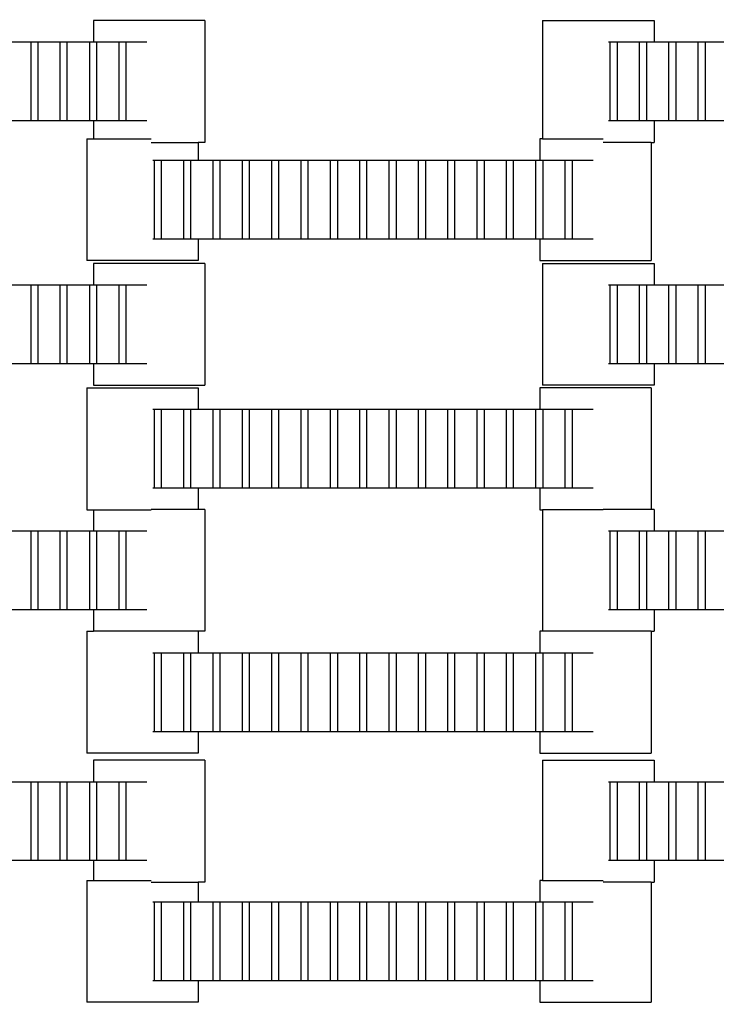
# Model space of a CAD drawing. Units: inches. Extents: x 2811 to 3797, y -3276 to -2612.
# Drawn here: x 3460 to 3472, y -2900 to -2883 of the extents above; entities that cross this region are included whole.
import ezdxf

# ---------------------------------------------------------------- set-up
doc = ezdxf.new("R2010")
doc.units = ezdxf.units.IN
doc.header["$MEASUREMENT"] = 0
doc.layers.add('VP-EQ', color=7, linetype='Continuous', true_color=0x8a3492, plot=False)
doc.styles.get("Standard").update_dxf_attribs({"font": 'arial.ttf'})
doc.dimstyles.get("Standard").update_dxf_attribs({"dimtxt": 14, "dimasz": 20, "dimexe": 20, "dimexo": 50, "dimgap": 20, "dimtad": 0, "dimdec": 0, "dimzin": 0, "dimdsep": 46, "dimtxsty": 'Standard', "dimcen": -0.09, "dimadec": 0, "dimazin": 0, "dimtfac": 1, "dimtdec": 4, "dimtofl": 0, "dimtmove": 0, "dimatfit": 3, "dimfxl": 70, "dimfxlon": 1, "dimtolj": 1, "dimtzin": 0, "dimarcsym": 0})

# ---------------------------------------------------------------- blocks, each defined once
blk = doc.blocks.new('*D126')
at = {"layer": 'Defpoints', "color": 0}
for p in [(3384.884, -2851.042), (3382.446, -3150.73), (3715.734, -3150.73)]:
    blk.add_point(p, dxfattribs=at)
at = {"layer": 'VP-EQ', "color": 0, "lineweight": -2}
for p, q in [((3645.734, -2851.042), (3735.734, -2851.042)), ((3715.734, -2871.042), (3715.734, -2954.579)), ((3715.734, -3130.73), (3715.734, -3025.407)), ((3645.734, -3150.73), (3735.734, -3150.73))]:
    blk.add_line(p, q, dxfattribs=at)
at = {"layer": 'VP-EQ', "color": 0}
for points in [[(3719.067, -2871.042), (3712.401, -2871.042), (3715.734, -2851.042)], [(3712.401, -3130.73), (3719.067, -3130.73), (3715.734, -3150.73)]]:
    blk.add_solid(points, dxfattribs=at)
at = {"layer": 'VP-EQ', "color": 0, "insert": (3715.734, -2989.993), "char_height": 14, "attachment_point": 5, "rotation": 90}
blk.add_mtext('\\A1;300', dxfattribs=at)
blk = doc.blocks.new('*D127')
at = {"layer": 'Defpoints', "color": 0}
for p in [(3534.587, -2679.595), (3534.587, -3000.715), (3234.192, -3000.798)]:
    blk.add_point(p, dxfattribs=at)
at = {"layer": 'VP-EQ', "color": 0, "lineweight": -2}
for p, q in [((3234.192, -2749.595), (3234.192, -2659.595)), ((3534.587, -2749.595), (3534.587, -2659.595)), ((3254.192, -2679.595), (3357.146, -2679.595)), ((3514.587, -2679.595), (3427.974, -2679.595))]:
    blk.add_line(p, q, dxfattribs=at)
at = {"layer": 'VP-EQ', "color": 0}
for points in [[(3254.192, -2676.262), (3254.192, -2682.928), (3234.192, -2679.595)], [(3514.587, -2682.928), (3514.587, -2676.262), (3534.587, -2679.595)]]:
    blk.add_solid(points, dxfattribs=at)
at = {"layer": 'VP-EQ', "color": 0, "insert": (3392.56, -2679.595), "char_height": 14, "attachment_point": 5}
blk.add_mtext('\\A1;300', dxfattribs=at)
blk = doc.blocks.new('*D128')
at = {"layer": 'Defpoints', "color": 0}
for p in [(3659.59, -2631.544), (3109.287, -3000.693), (3659.59, -3000.693)]:
    blk.add_point(p, dxfattribs=at)
at = {"layer": 'VP-EQ', "color": 0, "lineweight": -2}
for p, q in [((3109.287, -2701.544), (3109.287, -2611.544)), ((3659.59, -2701.544), (3659.59, -2611.544)), ((3129.287, -2631.544), (3349.018, -2631.544)), ((3639.59, -2631.544), (3419.86, -2631.544))]:
    blk.add_line(p, q, dxfattribs=at)
at = {"layer": 'VP-EQ', "color": 0}
for points in [[(3129.287, -2628.211), (3129.287, -2634.877), (3109.287, -2631.544)], [(3639.59, -2634.877), (3639.59, -2628.211), (3659.59, -2631.544)]]:
    blk.add_solid(points, dxfattribs=at)
at = {"layer": 'VP-EQ', "color": 0, "insert": (3384.439, -2631.544), "char_height": 14, "attachment_point": 5}
blk.add_mtext('\\A1;550', dxfattribs=at)
blk = doc.blocks.new('*D129')
at = {"layer": 'Defpoints', "color": 0}
for p in [(3384.439, -2725.444), (3384.439, -3275.942), (3776.74, -3275.942)]:
    blk.add_point(p, dxfattribs=at)
at = {"layer": 'VP-EQ', "color": 0, "lineweight": -2}
for p, q in [((3706.74, -2725.444), (3796.74, -2725.444)), ((3776.74, -2745.444), (3776.74, -2965.272)), ((3776.74, -3255.942), (3776.74, -3036.114)), ((3706.74, -3275.942), (3796.74, -3275.942))]:
    blk.add_line(p, q, dxfattribs=at)
at = {"layer": 'VP-EQ', "color": 0}
for points in [[(3780.074, -2745.444), (3773.407, -2745.444), (3776.74, -2725.444)], [(3773.407, -3255.942), (3780.074, -3255.942), (3776.74, -3275.942)]]:
    blk.add_solid(points, dxfattribs=at)
at = {"layer": 'VP-EQ', "color": 0, "insert": (3776.74, -3000.693), "char_height": 14, "attachment_point": 5, "rotation": 90}
blk.add_mtext('\\A1;550', dxfattribs=at)
blk = doc.blocks.new('2211')
at = {"layer": 'VP-EQ', "color": 0}
for p, q in [((90.095, 34.564), (90.095, 34.184)), ((92.07, 34.564), (90.095, 34.564)), ((92.07, 34.564), (92.07, 32.404)), ((98.058, 34.564), (98.058, 32.467)), ((98.058, 34.564), (100.033, 34.564)), ((100.033, 34.564), (100.033, 34.184)), ((88.587, 34.184), (88.99, 34.184)), ((88.99, 32.784), (88.99, 34.184)), ((88.99, 34.184), (89.111, 34.184)), ((89.111, 34.184), (89.506, 34.184)), ((89.111, 34.184), (89.111, 32.784)), ((89.506, 34.184), (89.627, 34.184)), ((89.506, 32.784), (89.506, 34.184)), ((89.627, 34.184), (90.03, 34.184)), ((89.627, 34.184), (89.627, 32.784)), ((90.03, 32.784), (90.03, 34.184)), ((90.03, 34.184), (90.095, 34.184)), ((90.095, 34.184), (90.151, 34.184)), ((90.151, 34.184), (90.151, 32.784)), ((90.151, 34.184), (90.55, 34.184)), ((90.55, 34.184), (90.671, 34.184)), ((90.55, 32.784), (90.55, 34.184)), ((90.671, 34.184), (90.671, 32.784)), ((90.671, 34.184), (91.04, 34.184)), ((99.227, 34.184), (99.255, 34.184)), ((99.255, 34.184), (99.377, 34.184)), ((99.255, 32.784), (99.255, 34.184)), ((99.377, 34.184), (99.775, 34.184)), ((99.377, 34.184), (99.377, 32.784)), ((99.775, 34.184), (99.897, 34.184)), ((99.775, 32.784), (99.775, 34.184)), ((99.897, 34.184), (99.897, 32.784)), ((99.897, 34.184), (100.033, 34.184)), ((100.033, 34.184), (100.295, 34.184)), ((100.295, 34.184), (100.417, 34.184)), ((100.295, 32.784), (100.295, 34.184)), ((100.417, 34.184), (100.417, 32.784)), ((100.417, 34.184), (100.815, 34.184)), ((100.815, 32.784), (100.815, 34.184)), ((100.815, 34.184), (100.937, 34.184)), ((100.937, 34.184), (100.937, 32.784)), ((100.937, 34.184), (101.335, 34.184)), ((88.99, 32.784), (88.587, 32.784)), ((89.111, 32.784), (88.99, 32.784)), ((89.506, 32.784), (89.111, 32.784)), ((89.627, 32.784), (89.506, 32.784)), ((90.03, 32.784), (89.627, 32.784)), ((90.095, 32.784), (90.03, 32.784)), ((90.095, 32.784), (90.095, 32.467)), ((90.151, 32.784), (90.095, 32.784)), ((90.55, 32.784), (90.151, 32.784)), ((90.671, 32.784), (90.55, 32.784)), ((91.04, 32.784), (90.671, 32.784)), ((99.255, 32.784), (99.227, 32.784)), ((99.377, 32.784), (99.255, 32.784)), ((99.775, 32.784), (99.377, 32.784)), ((99.897, 32.784), (99.775, 32.784)), ((100.033, 32.784), (99.897, 32.784)), ((100.033, 32.784), (100.033, 32.404)), ((100.295, 32.784), (100.033, 32.784)), ((100.417, 32.784), (100.295, 32.784)), ((100.815, 32.784), (100.417, 32.784)), ((100.937, 32.784), (100.815, 32.784)), ((101.335, 32.784), (100.937, 32.784)), ((89.98, 32.467), (89.98, 30.307)), ((89.98, 32.467), (90.095, 32.467)), ((90.095, 32.467), (91.122, 32.467)), ((91.122, 32.404), (91.955, 32.404)), ((91.955, 32.404), (91.955, 32.087)), ((92.07, 32.404), (91.955, 32.404)), ((98.058, 32.467), (98.006, 32.467)), ((98.006, 32.467), (98.006, 32.087)), ((98.058, 32.467), (99.132, 32.467)), ((99.981, 32.404), (99.132, 32.404)), ((99.981, 32.404), (99.981, 30.307)), ((99.981, 32.404), (100.033, 32.404)), ((91.149, 32.087), (91.177, 32.087)), ((91.177, 32.087), (91.298, 32.087)), ((91.177, 30.687), (91.177, 32.087)), ((91.298, 32.087), (91.697, 32.087)), ((91.298, 32.087), (91.298, 30.687)), ((91.697, 32.087), (91.818, 32.087)), ((91.697, 30.687), (91.697, 32.087)), ((91.818, 32.087), (91.818, 30.687)), ((91.818, 32.087), (91.955, 32.087)), ((91.955, 32.087), (92.217, 32.087)), ((92.217, 32.087), (92.338, 32.087)), ((92.217, 30.687), (92.217, 32.087)), ((92.338, 32.087), (92.338, 30.687)), ((92.338, 32.087), (92.737, 32.087)), ((92.737, 30.687), (92.737, 32.087)), ((92.737, 32.087), (92.858, 32.087)), ((92.858, 32.087), (92.858, 30.687)), ((92.858, 32.087), (93.257, 32.087)), ((93.257, 30.687), (93.257, 32.087)), ((93.257, 32.087), (93.378, 32.087)), ((93.378, 32.087), (93.378, 30.687)), ((93.378, 32.087), (93.777, 32.087)), ((93.777, 30.687), (93.777, 32.087)), ((93.777, 32.087), (93.898, 32.087)), ((93.898, 32.087), (93.898, 30.687)), ((93.898, 32.087), (94.3, 32.087)), ((94.3, 30.687), (94.3, 32.087)), ((94.3, 32.087), (94.422, 32.087)), ((94.422, 32.087), (94.422, 30.687)), ((94.422, 32.087), (94.817, 32.087)), ((94.817, 30.687), (94.817, 32.087)), ((94.817, 32.087), (94.938, 32.087)), ((94.938, 32.087), (94.938, 30.687)), ((94.938, 32.087), (95.34, 32.087)), ((95.34, 32.087), (95.462, 32.087)), ((95.34, 30.687), (95.34, 32.087)), ((95.462, 32.087), (95.86, 32.087)), ((95.462, 32.087), (95.462, 30.687)), ((95.86, 30.687), (95.86, 32.087)), ((95.86, 32.087), (95.982, 32.087)), ((95.982, 32.087), (95.982, 30.687)), ((95.982, 32.087), (96.377, 32.087)), ((96.377, 32.087), (96.498, 32.087)), ((96.377, 30.687), (96.377, 32.087)), ((96.498, 32.087), (96.498, 30.687)), ((96.498, 32.087), (96.9, 32.087)), ((96.9, 30.687), (96.9, 32.087)), ((96.9, 32.087), (97.022, 32.087)), ((97.022, 32.087), (97.417, 32.087)), ((97.022, 32.087), (97.022, 30.687)), ((97.417, 32.087), (97.538, 32.087)), ((97.417, 30.687), (97.417, 32.087)), ((97.538, 32.087), (97.94, 32.087)), ((97.538, 32.087), (97.538, 30.687)), ((97.94, 30.687), (97.94, 32.087)), ((97.94, 32.087), (98.006, 32.087)), ((98.006, 32.087), (98.062, 32.087)), ((98.062, 32.087), (98.062, 30.687)), ((98.062, 32.087), (98.46, 32.087)), ((98.46, 32.087), (98.582, 32.087)), ((98.46, 30.687), (98.46, 32.087)), ((98.582, 32.087), (98.582, 30.687)), ((98.582, 32.087), (98.951, 32.087)), ((91.177, 30.687), (91.149, 30.687)), ((91.298, 30.687), (91.177, 30.687)), ((91.697, 30.687), (91.298, 30.687)), ((91.818, 30.687), (91.697, 30.687)), ((91.955, 30.687), (91.818, 30.687)), ((91.955, 30.687), (91.955, 30.307)), ((92.217, 30.687), (91.955, 30.687)), ((92.338, 30.687), (92.217, 30.687)), ((92.737, 30.687), (92.338, 30.687)), ((92.858, 30.687), (92.737, 30.687)), ((93.257, 30.687), (92.858, 30.687)), ((93.378, 30.687), (93.257, 30.687)), ((93.777, 30.687), (93.378, 30.687)), ((93.898, 30.687), (93.777, 30.687)), ((94.3, 30.687), (93.898, 30.687)), ((94.422, 30.687), (94.3, 30.687)), ((94.817, 30.687), (94.422, 30.687)), ((94.938, 30.687), (94.817, 30.687)), ((95.34, 30.687), (94.938, 30.687)), ((95.462, 30.687), (95.34, 30.687)), ((95.86, 30.687), (95.462, 30.687)), ((95.982, 30.687), (95.86, 30.687)), ((96.377, 30.687), (95.982, 30.687)), ((96.498, 30.687), (96.377, 30.687)), ((96.9, 30.687), (96.498, 30.687)), ((97.022, 30.687), (96.9, 30.687)), ((97.417, 30.687), (97.022, 30.687)), ((97.538, 30.687), (97.417, 30.687)), ((97.94, 30.687), (97.538, 30.687)), ((98.006, 30.687), (97.94, 30.687)), ((98.006, 30.687), (98.006, 30.307)), ((98.062, 30.687), (98.006, 30.687)), ((98.46, 30.687), (98.062, 30.687)), ((98.582, 30.687), (98.46, 30.687)), ((98.951, 30.687), (98.582, 30.687)), ((91.955, 30.307), (89.98, 30.307)), ((90.095, 30.259), (90.095, 29.879)), ((92.07, 30.259), (90.095, 30.259)), ((92.07, 30.259), (92.07, 28.099)), ((98.006, 30.307), (99.981, 30.307)), ((98.058, 30.259), (98.058, 28.099)), ((98.058, 30.259), (100.033, 30.259)), ((100.033, 30.259), (100.033, 29.879)), ((88.587, 29.879), (88.99, 29.879)), ((88.99, 28.479), (88.99, 29.879)), ((88.99, 29.879), (89.111, 29.879)), ((89.111, 29.879), (89.506, 29.879)), ((89.111, 29.879), (89.111, 28.479)), ((89.506, 29.879), (89.627, 29.879)), ((89.506, 28.479), (89.506, 29.879)), ((89.627, 29.879), (90.03, 29.879)), ((89.627, 29.879), (89.627, 28.479)), ((90.03, 28.479), (90.03, 29.879)), ((90.03, 29.879), (90.095, 29.879)), ((90.095, 29.879), (90.151, 29.879)), ((90.151, 29.879), (90.151, 28.479)), ((90.151, 29.879), (90.55, 29.879)), ((90.55, 29.879), (90.671, 29.879)), ((90.55, 28.479), (90.55, 29.879)), ((90.671, 29.879), (90.671, 28.479)), ((90.671, 29.879), (91.04, 29.879)), ((99.227, 29.879), (99.255, 29.879)), ((99.255, 29.879), (99.377, 29.879)), ((99.255, 28.479), (99.255, 29.879)), ((99.377, 29.879), (99.775, 29.879)), ((99.377, 29.879), (99.377, 28.479)), ((99.775, 29.879), (99.897, 29.879)), ((99.775, 28.479), (99.775, 29.879)), ((99.897, 29.879), (99.897, 28.479)), ((99.897, 29.879), (100.033, 29.879)), ((100.033, 29.879), (100.295, 29.879)), ((100.295, 29.879), (100.417, 29.879)), ((100.295, 28.479), (100.295, 29.879)), ((100.417, 29.879), (100.417, 28.479)), ((100.417, 29.879), (100.815, 29.879)), ((100.815, 28.479), (100.815, 29.879)), ((100.815, 29.879), (100.937, 29.879)), ((100.937, 29.879), (100.937, 28.479)), ((100.937, 29.879), (101.335, 29.879)), ((88.99, 28.479), (88.587, 28.479)), ((89.111, 28.479), (88.99, 28.479)), ((89.506, 28.479), (89.111, 28.479)), ((89.627, 28.479), (89.506, 28.479)), ((90.03, 28.479), (89.627, 28.479)), ((90.095, 28.479), (90.03, 28.479)), ((90.095, 28.479), (90.095, 28.099)), ((90.151, 28.479), (90.095, 28.479)), ((90.55, 28.479), (90.151, 28.479)), ((90.671, 28.479), (90.55, 28.479)), ((91.04, 28.479), (90.671, 28.479)), ((99.255, 28.479), (99.227, 28.479)), ((99.377, 28.479), (99.255, 28.479)), ((99.775, 28.479), (99.377, 28.479)), ((99.897, 28.479), (99.775, 28.479)), ((100.033, 28.479), (99.897, 28.479)), ((100.033, 28.479), (100.033, 28.099)), ((100.295, 28.479), (100.033, 28.479)), ((100.417, 28.479), (100.295, 28.479)), ((100.815, 28.479), (100.417, 28.479)), ((100.937, 28.479), (100.815, 28.479)), ((101.335, 28.479), (100.937, 28.479)), ((89.98, 28.051), (89.98, 25.891)), ((89.98, 28.051), (91.955, 28.051)), ((90.095, 28.099), (92.07, 28.099)), ((91.955, 28.051), (91.955, 27.671)), ((98.006, 28.051), (98.006, 27.671)), ((99.981, 28.051), (98.006, 28.051)), ((100.033, 28.099), (98.058, 28.099)), ((99.981, 28.051), (99.981, 25.895)), ((91.149, 27.671), (91.177, 27.671)), ((91.177, 27.671), (91.298, 27.671)), ((91.177, 26.271), (91.177, 27.671)), ((91.298, 27.671), (91.697, 27.671)), ((91.298, 27.671), (91.298, 26.271)), ((91.697, 27.671), (91.818, 27.671)), ((91.697, 26.271), (91.697, 27.671)), ((91.818, 27.671), (91.818, 26.271)), ((91.818, 27.671), (91.955, 27.671)), ((91.955, 27.671), (92.217, 27.671)), ((92.217, 27.671), (92.338, 27.671)), ((92.217, 26.271), (92.217, 27.671)), ((92.338, 27.671), (92.338, 26.271)), ((92.338, 27.671), (92.737, 27.671)), ((92.737, 26.271), (92.737, 27.671)), ((92.737, 27.671), (92.858, 27.671)), ((92.858, 27.671), (92.858, 26.271)), ((92.858, 27.671), (93.257, 27.671)), ((93.257, 26.271), (93.257, 27.671)), ((93.257, 27.671), (93.378, 27.671)), ((93.378, 27.671), (93.378, 26.271)), ((93.378, 27.671), (93.777, 27.671)), ((93.777, 26.271), (93.777, 27.671)), ((93.777, 27.671), (93.898, 27.671)), ((93.898, 27.671), (93.898, 26.271)), ((93.898, 27.671), (94.3, 27.671)), ((94.3, 26.271), (94.3, 27.671)), ((94.3, 27.671), (94.422, 27.671)), ((94.422, 27.671), (94.422, 26.271)), ((94.422, 27.671), (94.817, 27.671)), ((94.817, 26.271), (94.817, 27.671)), ((94.817, 27.671), (94.938, 27.671)), ((94.938, 27.671), (94.938, 26.271)), ((94.938, 27.671), (95.34, 27.671)), ((95.34, 27.671), (95.462, 27.671)), ((95.34, 26.271), (95.34, 27.671)), ((95.462, 27.671), (95.86, 27.671)), ((95.462, 27.671), (95.462, 26.271)), ((95.86, 26.271), (95.86, 27.671)), ((95.86, 27.671), (95.982, 27.671)), ((95.982, 27.671), (95.982, 26.271)), ((95.982, 27.671), (96.377, 27.671)), ((96.377, 27.671), (96.498, 27.671)), ((96.377, 26.271), (96.377, 27.671)), ((96.498, 27.671), (96.498, 26.271)), ((96.498, 27.671), (96.9, 27.671)), ((96.9, 26.271), (96.9, 27.671)), ((96.9, 27.671), (97.022, 27.671)), ((97.022, 27.671), (97.417, 27.671)), ((97.022, 27.671), (97.022, 26.271)), ((97.417, 27.671), (97.538, 27.671)), ((97.417, 26.271), (97.417, 27.671)), ((97.538, 27.671), (97.94, 27.671)), ((97.538, 27.671), (97.538, 26.271)), ((97.94, 26.271), (97.94, 27.671)), ((97.94, 27.671), (98.006, 27.671)), ((98.006, 27.671), (98.062, 27.671)), ((98.062, 27.671), (98.062, 26.271)), ((98.062, 27.671), (98.46, 27.671)), ((98.46, 27.671), (98.582, 27.671)), ((98.46, 26.271), (98.46, 27.671)), ((98.582, 27.671), (98.582, 26.271)), ((98.582, 27.671), (98.951, 27.671)), ((91.177, 26.271), (91.149, 26.271)), ((91.298, 26.271), (91.177, 26.271)), ((91.697, 26.271), (91.298, 26.271)), ((91.818, 26.271), (91.697, 26.271)), ((91.955, 26.271), (91.818, 26.271)), ((91.955, 26.271), (91.955, 25.895)), ((92.217, 26.271), (91.955, 26.271)), ((92.338, 26.271), (92.217, 26.271)), ((92.737, 26.271), (92.338, 26.271)), ((92.858, 26.271), (92.737, 26.271)), ((93.257, 26.271), (92.858, 26.271)), ((93.378, 26.271), (93.257, 26.271)), ((93.777, 26.271), (93.378, 26.271)), ((93.898, 26.271), (93.777, 26.271)), ((94.3, 26.271), (93.898, 26.271)), ((94.422, 26.271), (94.3, 26.271)), ((94.817, 26.271), (94.422, 26.271)), ((94.938, 26.271), (94.817, 26.271)), ((95.34, 26.271), (94.938, 26.271)), ((95.462, 26.271), (95.34, 26.271)), ((95.86, 26.271), (95.462, 26.271)), ((95.982, 26.271), (95.86, 26.271)), ((96.377, 26.271), (95.982, 26.271)), ((96.498, 26.271), (96.377, 26.271)), ((96.9, 26.271), (96.498, 26.271)), ((97.022, 26.271), (96.9, 26.271)), ((97.417, 26.271), (97.022, 26.271)), ((97.538, 26.271), (97.417, 26.271)), ((97.94, 26.271), (97.538, 26.271)), ((98.006, 26.271), (97.94, 26.271)), ((98.006, 26.271), (98.006, 25.891)), ((98.062, 26.271), (98.006, 26.271)), ((98.46, 26.271), (98.062, 26.271)), ((98.582, 26.271), (98.46, 26.271)), ((98.951, 26.271), (98.582, 26.271)), ((89.98, 25.891), (90.095, 25.891)), ((90.095, 25.891), (90.095, 25.515)), ((90.095, 25.891), (91.122, 25.891)), ((91.955, 25.895), (91.122, 25.895)), ((92.07, 25.895), (91.955, 25.895)), ((92.07, 25.895), (92.07, 23.735)), ((98.006, 25.891), (98.058, 25.891)), ((98.058, 25.891), (98.058, 23.735)), ((99.132, 25.891), (98.058, 25.891)), ((99.981, 25.895), (99.132, 25.895)), ((100.033, 25.895), (99.981, 25.895)), ((100.033, 25.895), (100.033, 25.515)), ((88.587, 25.515), (88.99, 25.515)), ((88.99, 24.115), (88.99, 25.515)), ((88.99, 25.515), (89.111, 25.515)), ((89.111, 25.515), (89.506, 25.515)), ((89.111, 25.515), (89.111, 24.115)), ((89.506, 25.515), (89.627, 25.515)), ((89.506, 24.115), (89.506, 25.515)), ((89.627, 25.515), (90.03, 25.515)), ((89.627, 25.515), (89.627, 24.115)), ((90.03, 24.115), (90.03, 25.515)), ((90.03, 25.515), (90.095, 25.515)), ((90.095, 25.515), (90.151, 25.515)), ((90.151, 25.515), (90.151, 24.115)), ((90.151, 25.515), (90.55, 25.515)), ((90.55, 25.515), (90.671, 25.515)), ((90.55, 24.115), (90.55, 25.515)), ((90.671, 25.515), (90.671, 24.115)), ((90.671, 25.515), (91.04, 25.515)), ((99.227, 25.515), (99.255, 25.515)), ((99.255, 25.515), (99.377, 25.515)), ((99.255, 24.115), (99.255, 25.515)), ((99.377, 25.515), (99.775, 25.515)), ((99.377, 25.515), (99.377, 24.115)), ((99.775, 25.515), (99.897, 25.515)), ((99.775, 24.115), (99.775, 25.515)), ((99.897, 25.515), (99.897, 24.115)), ((99.897, 25.515), (100.033, 25.515)), ((100.033, 25.515), (100.295, 25.515)), ((100.295, 25.515), (100.417, 25.515)), ((100.295, 24.115), (100.295, 25.515)), ((100.417, 25.515), (100.417, 24.115)), ((100.417, 25.515), (100.815, 25.515)), ((100.815, 24.115), (100.815, 25.515)), ((100.815, 25.515), (100.937, 25.515)), ((100.937, 25.515), (100.937, 24.115)), ((100.937, 25.515), (101.335, 25.515)), ((88.99, 24.115), (88.587, 24.115)), ((89.111, 24.115), (88.99, 24.115)), ((89.506, 24.115), (89.111, 24.115)), ((89.627, 24.115), (89.506, 24.115)), ((90.03, 24.115), (89.627, 24.115)), ((90.095, 24.115), (90.03, 24.115)), ((90.095, 24.115), (90.095, 23.735)), ((90.151, 24.115), (90.095, 24.115)), ((90.55, 24.115), (90.151, 24.115)), ((90.671, 24.115), (90.55, 24.115)), ((91.04, 24.115), (90.671, 24.115)), ((99.255, 24.115), (99.227, 24.115)), ((99.377, 24.115), (99.255, 24.115)), ((99.775, 24.115), (99.377, 24.115)), ((99.897, 24.115), (99.775, 24.115)), ((100.033, 24.115), (99.897, 24.115)), ((100.033, 24.115), (100.033, 23.735)), ((100.295, 24.115), (100.033, 24.115)), ((100.417, 24.115), (100.295, 24.115)), ((100.815, 24.115), (100.417, 24.115)), ((100.937, 24.115), (100.815, 24.115)), ((101.335, 24.115), (100.937, 24.115)), ((89.98, 23.735), (89.98, 21.575)), ((89.98, 23.735), (90.095, 23.735)), ((91.955, 23.735), (90.095, 23.735)), ((91.955, 23.735), (91.955, 23.355)), ((92.07, 23.735), (91.955, 23.735)), ((98.058, 23.735), (98.006, 23.735)), ((98.006, 23.735), (98.006, 23.355)), ((99.981, 23.735), (98.058, 23.735)), ((99.981, 23.735), (99.981, 21.575)), ((99.981, 23.735), (100.033, 23.735)), ((91.149, 23.355), (91.177, 23.355)), ((91.177, 23.355), (91.298, 23.355)), ((91.177, 21.955), (91.177, 23.355)), ((91.298, 23.355), (91.697, 23.355)), ((91.298, 23.355), (91.298, 21.955)), ((91.697, 23.355), (91.818, 23.355)), ((91.697, 21.955), (91.697, 23.355)), ((91.818, 23.355), (91.818, 21.955)), ((91.818, 23.355), (91.955, 23.355)), ((91.955, 23.355), (92.217, 23.355)), ((92.217, 23.355), (92.338, 23.355)), ((92.217, 21.955), (92.217, 23.355)), ((92.338, 23.355), (92.338, 21.955)), ((92.338, 23.355), (92.737, 23.355)), ((92.737, 21.955), (92.737, 23.355)), ((92.737, 23.355), (92.858, 23.355)), ((92.858, 23.355), (92.858, 21.955)), ((92.858, 23.355), (93.257, 23.355)), ((93.257, 21.955), (93.257, 23.355)), ((93.257, 23.355), (93.378, 23.355)), ((93.378, 23.355), (93.378, 21.955)), ((93.378, 23.355), (93.777, 23.355)), ((93.777, 21.955), (93.777, 23.355)), ((93.777, 23.355), (93.898, 23.355)), ((93.898, 23.355), (93.898, 21.955)), ((93.898, 23.355), (94.3, 23.355)), ((94.3, 21.955), (94.3, 23.355)), ((94.3, 23.355), (94.422, 23.355)), ((94.422, 23.355), (94.422, 21.955)), ((94.422, 23.355), (94.817, 23.355)), ((94.817, 21.955), (94.817, 23.355)), ((94.817, 23.355), (94.938, 23.355)), ((94.938, 23.355), (94.938, 21.955)), ((94.938, 23.355), (95.34, 23.355)), ((95.34, 23.355), (95.462, 23.355)), ((95.34, 21.955), (95.34, 23.355)), ((95.462, 23.355), (95.86, 23.355)), ((95.462, 23.355), (95.462, 21.955)), ((95.86, 21.955), (95.86, 23.355)), ((95.86, 23.355), (95.982, 23.355)), ((95.982, 23.355), (95.982, 21.955)), ((95.982, 23.355), (96.377, 23.355)), ((96.377, 23.355), (96.498, 23.355)), ((96.377, 21.955), (96.377, 23.355)), ((96.498, 23.355), (96.498, 21.955)), ((96.498, 23.355), (96.9, 23.355)), ((96.9, 21.955), (96.9, 23.355)), ((96.9, 23.355), (97.022, 23.355)), ((97.022, 23.355), (97.417, 23.355)), ((97.022, 23.355), (97.022, 21.955)), ((97.417, 23.355), (97.538, 23.355)), ((97.417, 21.955), (97.417, 23.355)), ((97.538, 23.355), (97.94, 23.355)), ((97.538, 23.355), (97.538, 21.955)), ((97.94, 21.955), (97.94, 23.355)), ((97.94, 23.355), (98.006, 23.355)), ((98.006, 23.355), (98.062, 23.355)), ((98.062, 23.355), (98.062, 21.955)), ((98.062, 23.355), (98.46, 23.355)), ((98.46, 23.355), (98.582, 23.355)), ((98.46, 21.955), (98.46, 23.355)), ((98.582, 23.355), (98.582, 21.955)), ((98.582, 23.355), (98.951, 23.355)), ((91.177, 21.955), (91.149, 21.955)), ((91.298, 21.955), (91.177, 21.955)), ((91.697, 21.955), (91.298, 21.955)), ((91.818, 21.955), (91.697, 21.955)), ((91.955, 21.955), (91.818, 21.955)), ((91.955, 21.955), (91.955, 21.575)), ((92.217, 21.955), (91.955, 21.955)), ((92.338, 21.955), (92.217, 21.955)), ((92.737, 21.955), (92.338, 21.955)), ((92.858, 21.955), (92.737, 21.955)), ((93.257, 21.955), (92.858, 21.955)), ((93.378, 21.955), (93.257, 21.955)), ((93.777, 21.955), (93.378, 21.955)), ((93.898, 21.955), (93.777, 21.955)), ((94.3, 21.955), (93.898, 21.955)), ((94.422, 21.955), (94.3, 21.955)), ((94.817, 21.955), (94.422, 21.955)), ((94.938, 21.955), (94.817, 21.955)), ((95.34, 21.955), (94.938, 21.955)), ((95.462, 21.955), (95.34, 21.955)), ((95.86, 21.955), (95.462, 21.955)), ((95.982, 21.955), (95.86, 21.955)), ((96.377, 21.955), (95.982, 21.955)), ((96.498, 21.955), (96.377, 21.955)), ((96.9, 21.955), (96.498, 21.955)), ((97.022, 21.955), (96.9, 21.955)), ((97.417, 21.955), (97.022, 21.955)), ((97.538, 21.955), (97.417, 21.955)), ((97.94, 21.955), (97.538, 21.955)), ((98.006, 21.955), (97.94, 21.955)), ((98.006, 21.955), (98.006, 21.575)), ((98.062, 21.955), (98.006, 21.955)), ((98.46, 21.955), (98.062, 21.955)), ((98.582, 21.955), (98.46, 21.955)), ((98.951, 21.955), (98.582, 21.955)), ((91.955, 21.575), (89.98, 21.575)), ((98.006, 21.575), (99.981, 21.575)), ((90.095, 21.448), (90.095, 21.068)), ((92.07, 21.448), (90.095, 21.448)), ((92.07, 21.448), (92.07, 19.288)), ((98.058, 21.448), (98.058, 19.318)), ((98.058, 21.448), (100.033, 21.448)), ((100.033, 21.448), (100.033, 21.068)), ((88.587, 21.068), (88.99, 21.068)), ((88.99, 19.668), (88.99, 21.068)), ((88.99, 21.068), (89.111, 21.068)), ((89.111, 21.068), (89.506, 21.068)), ((89.111, 21.068), (89.111, 19.668)), ((89.506, 21.068), (89.627, 21.068)), ((89.506, 19.668), (89.506, 21.068)), ((89.627, 21.068), (90.03, 21.068)), ((89.627, 21.068), (89.627, 19.668)), ((90.03, 19.668), (90.03, 21.068)), ((90.03, 21.068), (90.095, 21.068)), ((90.095, 21.068), (90.151, 21.068)), ((90.151, 21.068), (90.151, 19.668)), ((90.151, 21.068), (90.55, 21.068)), ((90.55, 21.068), (90.671, 21.068)), ((90.55, 19.668), (90.55, 21.068)), ((90.671, 21.068), (90.671, 19.668)), ((90.671, 21.068), (91.04, 21.068)), ((99.227, 21.068), (99.255, 21.068)), ((99.255, 21.068), (99.377, 21.068)), ((99.255, 19.668), (99.255, 21.068)), ((99.377, 21.068), (99.775, 21.068)), ((99.377, 21.068), (99.377, 19.668)), ((99.775, 21.068), (99.897, 21.068)), ((99.775, 19.668), (99.775, 21.068)), ((99.897, 21.068), (99.897, 19.668)), ((99.897, 21.068), (100.033, 21.068)), ((100.033, 21.068), (100.295, 21.068)), ((100.295, 21.068), (100.417, 21.068)), ((100.295, 19.668), (100.295, 21.068)), ((100.417, 21.068), (100.417, 19.668)), ((100.417, 21.068), (100.815, 21.068)), ((100.815, 19.668), (100.815, 21.068)), ((100.815, 21.068), (100.937, 21.068)), ((100.937, 21.068), (100.937, 19.668)), ((100.937, 21.068), (101.335, 21.068)), ((88.99, 19.668), (88.587, 19.668)), ((89.111, 19.668), (88.99, 19.668)), ((89.506, 19.668), (89.111, 19.668)), ((89.627, 19.668), (89.506, 19.668)), ((90.03, 19.668), (89.627, 19.668)), ((90.095, 19.668), (90.03, 19.668)), ((90.095, 19.668), (90.095, 19.318)), ((90.151, 19.668), (90.095, 19.668)), ((90.55, 19.668), (90.151, 19.668)), ((90.671, 19.668), (90.55, 19.668)), ((91.04, 19.668), (90.671, 19.668)), ((99.255, 19.668), (99.227, 19.668)), ((99.377, 19.668), (99.255, 19.668)), ((99.775, 19.668), (99.377, 19.668)), ((99.897, 19.668), (99.775, 19.668)), ((100.033, 19.668), (99.897, 19.668)), ((100.033, 19.668), (100.033, 19.288)), ((100.295, 19.668), (100.033, 19.668)), ((100.417, 19.668), (100.295, 19.668)), ((100.815, 19.668), (100.417, 19.668)), ((100.937, 19.668), (100.815, 19.668)), ((101.335, 19.668), (100.937, 19.668)), ((89.98, 19.318), (89.98, 17.158)), ((89.98, 19.318), (90.095, 19.318)), ((90.095, 19.318), (91.122, 19.318)), ((91.122, 19.288), (91.955, 19.288)), ((91.955, 19.288), (91.955, 18.938)), ((92.07, 19.288), (91.955, 19.288)), ((98.058, 19.318), (98.006, 19.318)), ((98.006, 19.318), (98.006, 18.938)), ((98.058, 19.318), (99.132, 19.318)), ((99.981, 19.288), (99.132, 19.288)), ((99.981, 19.288), (99.981, 17.158)), ((99.981, 19.288), (100.033, 19.288)), ((91.149, 18.938), (91.177, 18.938)), ((91.177, 18.938), (91.298, 18.938)), ((91.177, 17.538), (91.177, 18.938)), ((91.298, 18.938), (91.697, 18.938)), ((91.298, 18.938), (91.298, 17.538)), ((91.697, 18.938), (91.818, 18.938)), ((91.697, 17.538), (91.697, 18.938)), ((91.818, 18.938), (91.818, 17.538)), ((91.818, 18.938), (91.955, 18.938)), ((91.955, 18.938), (92.217, 18.938)), ((92.217, 18.938), (92.338, 18.938)), ((92.217, 17.538), (92.217, 18.938)), ((92.338, 18.938), (92.338, 17.538)), ((92.338, 18.938), (92.737, 18.938)), ((92.737, 17.538), (92.737, 18.938)), ((92.737, 18.938), (92.858, 18.938)), ((92.858, 18.938), (92.858, 17.538)), ((92.858, 18.938), (93.257, 18.938)), ((93.257, 17.538), (93.257, 18.938)), ((93.257, 18.938), (93.378, 18.938)), ((93.378, 18.938), (93.378, 17.538)), ((93.378, 18.938), (93.777, 18.938)), ((93.777, 17.538), (93.777, 18.938)), ((93.777, 18.938), (93.898, 18.938)), ((93.898, 18.938), (93.898, 17.538)), ((93.898, 18.938), (94.3, 18.938)), ((94.3, 17.538), (94.3, 18.938)), ((94.3, 18.938), (94.422, 18.938)), ((94.422, 18.938), (94.422, 17.538)), ((94.422, 18.938), (94.817, 18.938)), ((94.817, 17.538), (94.817, 18.938)), ((94.817, 18.938), (94.938, 18.938)), ((94.938, 18.938), (94.938, 17.538)), ((94.938, 18.938), (95.34, 18.938)), ((95.34, 18.938), (95.462, 18.938)), ((95.34, 17.538), (95.34, 18.938)), ((95.462, 18.938), (95.86, 18.938)), ((95.462, 18.938), (95.462, 17.538)), ((95.86, 17.538), (95.86, 18.938)), ((95.86, 18.938), (95.982, 18.938)), ((95.982, 18.938), (95.982, 17.538)), ((95.982, 18.938), (96.377, 18.938)), ((96.377, 18.938), (96.498, 18.938)), ((96.377, 17.538), (96.377, 18.938)), ((96.498, 18.938), (96.498, 17.538)), ((96.498, 18.938), (96.9, 18.938)), ((96.9, 17.538), (96.9, 18.938)), ((96.9, 18.938), (97.022, 18.938)), ((97.022, 18.938), (97.417, 18.938)), ((97.022, 18.938), (97.022, 17.538)), ((97.417, 18.938), (97.538, 18.938)), ((97.417, 17.538), (97.417, 18.938)), ((97.538, 18.938), (97.94, 18.938)), ((97.538, 18.938), (97.538, 17.538)), ((97.94, 17.538), (97.94, 18.938)), ((97.94, 18.938), (98.006, 18.938)), ((98.006, 18.938), (98.062, 18.938)), ((98.062, 18.938), (98.062, 17.538)), ((98.062, 18.938), (98.46, 18.938)), ((98.46, 18.938), (98.582, 18.938)), ((98.46, 17.538), (98.46, 18.938)), ((98.582, 18.938), (98.582, 17.538)), ((98.582, 18.938), (98.951, 18.938)), ((91.177, 17.538), (91.149, 17.538)), ((91.298, 17.538), (91.177, 17.538)), ((91.697, 17.538), (91.298, 17.538)), ((91.818, 17.538), (91.697, 17.538)), ((91.955, 17.538), (91.818, 17.538)), ((91.955, 17.538), (91.955, 17.158)), ((92.217, 17.538), (91.955, 17.538)), ((92.338, 17.538), (92.217, 17.538)), ((92.737, 17.538), (92.338, 17.538)), ((92.858, 17.538), (92.737, 17.538)), ((93.257, 17.538), (92.858, 17.538)), ((93.378, 17.538), (93.257, 17.538)), ((93.777, 17.538), (93.378, 17.538)), ((93.898, 17.538), (93.777, 17.538)), ((94.3, 17.538), (93.898, 17.538)), ((94.422, 17.538), (94.3, 17.538)), ((94.817, 17.538), (94.422, 17.538)), ((94.938, 17.538), (94.817, 17.538)), ((95.34, 17.538), (94.938, 17.538)), ((95.462, 17.538), (95.34, 17.538)), ((95.86, 17.538), (95.462, 17.538)), ((95.982, 17.538), (95.86, 17.538)), ((96.377, 17.538), (95.982, 17.538)), ((96.498, 17.538), (96.377, 17.538)), ((96.9, 17.538), (96.498, 17.538)), ((97.022, 17.538), (96.9, 17.538)), ((97.417, 17.538), (97.022, 17.538)), ((97.538, 17.538), (97.417, 17.538)), ((97.94, 17.538), (97.538, 17.538)), ((98.006, 17.538), (97.94, 17.538)), ((98.006, 17.538), (98.006, 17.158)), ((98.062, 17.538), (98.006, 17.538)), ((98.46, 17.538), (98.062, 17.538)), ((98.582, 17.538), (98.46, 17.538)), ((98.951, 17.538), (98.582, 17.538)), ((91.955, 17.158), (89.98, 17.158)), ((98.006, 17.158), (99.981, 17.158))]:
    blk.add_line(p, q, dxfattribs=at)
blk = doc.blocks.new('2200 2D')
at = {"layer": 'VP-EQ', "color": 0}
blk.add_blockref('2211', (3370.803, -2917.417), dxfattribs=at)

msp = doc.modelspace()

# ---------------------------------------------------------------- block references
at = {"layer": 'VP-EQ', "color": 0}
msp.add_blockref('2200 2D', (0, 0), dxfattribs=at)

# ---------------------------------------------------------------- dimensions: what is measured, and where the dimension line sits
dim = msp.add_linear_dim(base=(3659.59, -2631.544), p1=(3109.287, -3000.693), p2=(3659.59, -3000.693), dimstyle='Standard', dxfattribs=at)
dim.commit()
dim.dimension.update_dxf_attribs({"geometry": '*D128', "text_midpoint": (3384.439, -2631.544)})
dim = msp.add_linear_dim(base=(3534.587, -2679.595), p1=(3234.192, -3000.798), p2=(3534.587, -3000.715), dimstyle='Standard', dxfattribs=at)
dim.commit()
dim.dimension.update_dxf_attribs({"geometry": '*D127', "text_midpoint": (3392.56, -2679.595), "dimtype": 160})
dim = msp.add_linear_dim(base=(3776.74, -3275.942), p1=(3384.439, -2725.444), p2=(3384.439, -3275.942), angle=90, dimstyle='Standard', dxfattribs=at)
dim.commit()
dim.dimension.update_dxf_attribs({"geometry": '*D129', "text_midpoint": (3776.74, -3000.693)})
dim = msp.add_linear_dim(base=(3715.734, -3150.73), p1=(3384.884, -2851.042), p2=(3382.446, -3150.73), angle=90, dimstyle='Standard', dxfattribs=at)
dim.commit()
dim.dimension.update_dxf_attribs({"geometry": '*D126', "text_midpoint": (3715.734, -2989.993), "dimtype": 160})

doc.saveas('drawing.dxf')
